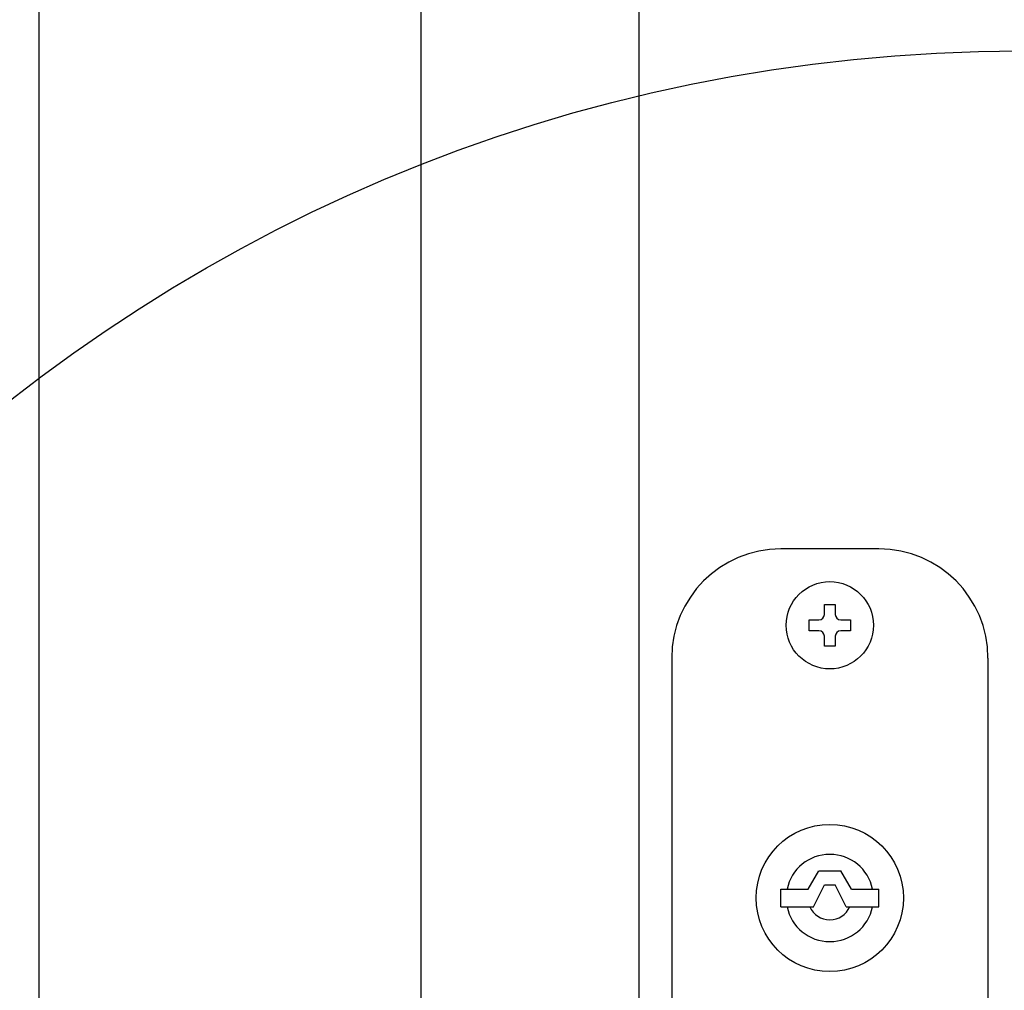
# Model space of a CAD drawing. Extents: x -7 to 21716, y -699 to 14644.
# Drawn here: x 3278 to 3368, y 10826 to 10915 of the extents above; entities that cross this region are included whole.
import ezdxf

# ---------------------------------------------------------------- set-up
doc = ezdxf.new("R2010")
doc.units = 0
doc.header["$LTSCALE"] = 70
doc.layers.add('_0-1_LAYER_1', color=7, linetype='CONTINUOUS')
doc.layers.add('_0-2_LAYER_2', color=7, linetype='CONTINUOUS')

msp = doc.modelspace()

# ---------------------------------------------------------------- linework, layer by layer
at = {"layer": '_0-1_LAYER_1', "color": 7, "linetype": 'Continuous'}
for p, q in [((3280, 10108.985), (3280, 11025)), ((3315, 11025), (3315, 10772.525)), ((3335, 10802.5), (3335, 11025)), ((3357, 10866), (3348, 10866)), ((3351.998, 10860.9), (3352.998, 10860.9)), ((3351.998, 10860), (3351.998, 10860.9)), ((3352.998, 10860.9), (3352.998, 10860)), ((3350.598, 10858.5), (3350.598, 10859.5)), ((3350.598, 10859.5), (3351.498, 10859.5)), ((3353.498, 10859.5), (3354.398, 10859.5)), ((3354.398, 10859.5), (3354.398, 10858.5)), ((3351.498, 10858.5), (3350.598, 10858.5)), ((3354.398, 10858.5), (3353.498, 10858.5)), ((3351.998, 10857.1), (3351.998, 10858)), ((3352.998, 10858), (3352.998, 10857.1)), ((3352.998, 10857.1), (3351.998, 10857.1)), ((3338, 10856), (3338, 10802.5)), ((3367, 10856), (3367, 10784)), ((3350.498, 10834.8), (3351.498, 10836.486)), ((3351.507, 10836.5), (3353.498, 10836.5)), ((3354.498, 10834.8), (3353.498, 10836.5)), ((3347.998, 10833.2), (3347.998, 10834.8)), ((3347.998, 10834.8), (3350.498, 10834.8)), ((3351.014, 10833.2), (3351.998, 10835.2)), ((3351.998, 10835.2), (3352.998, 10835.2)), ((3353.998, 10833.2), (3352.998, 10835.2)), ((3354.498, 10834.8), (3356.998, 10834.8)), ((3356.998, 10833.2), (3356.998, 10834.8)), ((3347.998, 10833.2), (3351.014, 10833.2)), ((3353.998, 10833.2), (3356.998, 10833.2))]:
    msp.add_line(p, q, dxfattribs=at)
for centre, radius in [((3352.498, 10859), 4), ((3352.498, 10834), 6.75)]:
    msp.add_circle(centre, radius, dxfattribs=at)
for centre, radius, start, end in [((3348, 10856), 10, 90, 180), ((3357, 10856), 10, 0, 90), ((3351.498, 10860), 0.5, 270, 0), ((3353.498, 10860), 0.5, 180, 270), ((3351.498, 10858), 0.5, 0, 90), ((3353.498, 10858), 0.5, 90, 180), ((3352.498, 10834), 4, 11.53696, 168.46304), ((3352.498, 10834), 4, 191.53696, 348.46304), ((3352.498, 10834), 2, 203.57818, 336.42182)]:
    msp.add_arc(centre, radius, start, end, dxfattribs=at)
at = {"layer": '_0-2_LAYER_2', "color": 7, "linetype": 'Continuous'}
msp.add_circle((3370, 10761.653), 150, dxfattribs=at)

doc.saveas('drawing.dxf')
